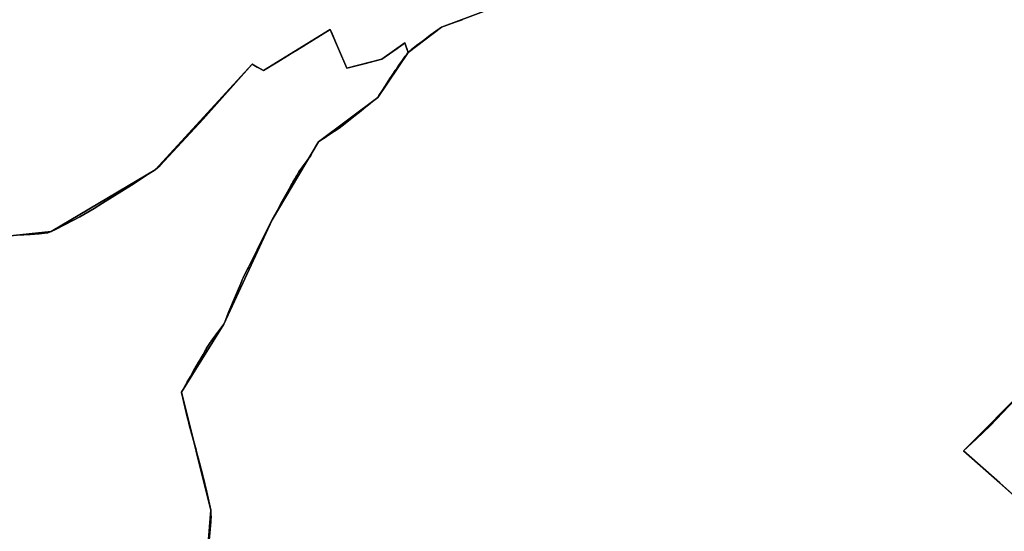
# Model space of a CAD drawing. Units: inches. Extents: x 48930 to 106139, y 57015 to 138762.
# Drawn here: x 64029 to 66460, y 66285 to 67548 of the extents above; entities that cross this region are included whole.
import ezdxf

# ---------------------------------------------------------------- set-up
doc = ezdxf.new("R2010")
doc.units = ezdxf.units.IN
doc.header["$MEASUREMENT"] = 0
for name, color, linetype, lineweight in [('LIMADM_COMM_CADASTRALES', 10, 'Continuous', 25), ('LIMADM_COMMUNES', 10, 'Continuous', 25), ('LIMADM_GEN_COMM_CADASTRALES', 10, 'Continuous', 25), ('LIMADM_GEN_COMMUNES', 10, 'Continuous', 25), ('LIMADM_GEN_SECTIONS', 10, 'Continuous', 25), ('LIMADM_SECTIONS', 10, 'Continuous', 25)]:
    doc.layers.add(name, color=color, linetype=linetype, lineweight=lineweight)

# ---------------------------------------------------------------- blocks, each defined once
blk = doc.blocks.new('limadmin_ACAD_1_FMEBLOCK38')
at = {"layer": 'LIMADM_GEN_COMM_CADASTRALES'}
blk.add_lwpolyline([(1178.32, -198.685), (1187.123, -85.518), (1114.393, 205.881), (1218.911, 373.93), (1338.314, 631.536), (1452.949, 824.478), (1599.21, 934.221), (1674.15, 1045.265), (1756.349, 1107.087), (1953.431, 1181.699)], dxfattribs=at)
blk = doc.blocks.new('limadmin_ACAD_1_FMEBLOCK107')
at = {"layer": 'LIMADM_GEN_COMM_CADASTRALES'}
blk.add_lwpolyline([(-1877.0385, 2132.882), (-2064.1455, 2236.701), (-2182.5515, 2233.327), (-2247.8055, 2265.332), (-2372.0235, 2276.88), (-2518.3365, 2247.967), (-2611.0395, 2247.63), (-2792.3745, 2179.492), (-2820.5765, 2074.697), (-2761.6475, 1726.658), (-2738.0305, 1551.87), (-2895.5435, 1560.887), (-2972.6795, 1523.061), (-3077.1735, 1428.627), (-3122.9875, 1226.236), (-3320.0695, 1151.624), (-3402.2685, 1089.802), (-3477.2085, 978.758), (-3623.4695, 869.015), (-3738.1045, 676.073), (-3857.5075, 418.467), (-3962.0255, 250.418), (-3889.2955, -40.981), (-3898.0985, -154.148)], dxfattribs=at)
blk = doc.blocks.new('limadmin_ACAD_1_FMEBLOCK205')
at = {"layer": 'LIMADM_GEN_SECTIONS'}
blk.add_lwpolyline([(926.6115, -1722.1825), (1034.9825, -1710.4525), (1292.0495, -1558.0665), (1531.8755, -1296.9605), (1559.5835, -1313.1305), (1724.2185, -1211.8025), (1765.0715, -1307.0705), (1851.6855, -1284.8965), (1908.5525, -1244.9165), (1916.4055, -1268.0545), (1998.6045, -1206.2325), (2195.6865, -1131.6205)], dxfattribs=at)
blk = doc.blocks.new('limadmin_ACAD_1_FMEBLOCK242')
at = {"layer": 'LIMADM_GEN_SECTIONS'}
blk.add_lwpolyline([(-643.972, 822.246), (-802.746, 662.37), (-633.201, 512.225)], dxfattribs=at)
blk = doc.blocks.new('limadmin_ACAD_1_FMEBLOCK518')
at = {"layer": 'LIMADM_GEN_SECTIONS'}
for points in [[(336.86, -857.793), (167.315, -707.648), (326.089, -547.772)], [(321.297, 1319.617), (134.19, 1423.436), (15.784, 1420.062), (-49.47, 1452.067), (-173.688, 1463.615), (-320.001, 1434.702), (-412.704, 1434.365), (-594.039, 1366.227), (-622.241, 1261.432), (-563.312, 913.393), (-539.695, 738.605), (-697.208, 747.622), (-774.344, 709.796), (-878.838, 615.362), (-924.652, 412.971), (-1121.734, 338.359), (-1203.933, 276.537), (-1278.873, 165.493), (-1425.134, 55.75), (-1539.769, -137.192), (-1659.172, -394.798), (-1763.69, -562.847), (-1690.96, -854.246), (-1699.763, -967.413)]]:
    blk.add_lwpolyline(points, dxfattribs=at)
blk = doc.blocks.new('limadmin_ACAD_1_FMEBLOCK563')
at = {"layer": 'LIMADM_GEN_SECTIONS'}
blk.add_lwpolyline([(1360.902, -18.2885), (1369.705, 94.8785), (1296.975, 386.2775), (1401.493, 554.3265), (1520.896, 811.9325), (1635.531, 1004.8745), (1781.792, 1114.6175), (1856.732, 1225.6615), (1848.879, 1248.7995), (1792.012, 1208.8195), (1705.398, 1186.6455), (1664.545, 1281.9135), (1499.91, 1180.5855), (1472.202, 1196.7555), (1232.376, 935.6495), (975.309, 783.2635), (866.938, 771.5335)], dxfattribs=at)
blk = doc.blocks.new('limadmin_ACAD_1_FMEBLOCK716')
at = {"layer": 'LIMADM_GEN_COMMUNES'}
blk.add_lwpolyline([(-1877.0385, 2132.882), (-2064.1455, 2236.701), (-2182.5515, 2233.327), (-2247.8055, 2265.332), (-2372.0235, 2276.88), (-2518.3365, 2247.967), (-2611.0395, 2247.63), (-2792.3745, 2179.492), (-2820.5765, 2074.697), (-2761.6475, 1726.658), (-2738.0305, 1551.87), (-2895.5435, 1560.887), (-2972.6795, 1523.061), (-3077.1735, 1428.627), (-3122.9875, 1226.236), (-3320.0695, 1151.624), (-3402.2685, 1089.802), (-3477.2085, 978.758), (-3623.4695, 869.015), (-3738.1045, 676.073), (-3857.5075, 418.467), (-3962.0255, 250.418), (-3889.2955, -40.981), (-3898.0985, -154.148)], dxfattribs=at)
blk = doc.blocks.new('limadmin_ACAD_1_FMEBLOCK734')
at = {"layer": 'LIMADM_GEN_COMMUNES'}
blk.add_lwpolyline([(1178.32, -198.685), (1187.123, -85.518), (1114.393, 205.881), (1218.911, 373.93), (1338.314, 631.536), (1452.949, 824.478), (1599.21, 934.221), (1674.15, 1045.265), (1756.349, 1107.087), (1953.431, 1181.699)], dxfattribs=at)
blk = doc.blocks.new('limadmin_ACAD_1_FMEBLOCK781')
at = {"layer": 'LIMADM_COMMUNES'}
blk.add_lwpolyline([(1182.38, -168.3525), (1187.068, -113.8215), (1187.413, -108.6495), (1188.076, -103.8575), (1187.575, -94.3335), (1187.123, -85.7325), (1177.573, -41.1335), (1167.92, -3.0145), (1167.48, -1.2755), (1167.067, 0.3565), (1159.013, 31.6065), (1155.892, 43.7205), (1151.962, 58.9695), (1150.765, 63.6125), (1144.716, 87.0835), (1134.08, 125.2305), (1130.842, 136.8445), (1129.35, 142.1955), (1114.55, 205.0825), (1114.393, 205.6665), (1114.792, 206.3695), (1117.772, 211.6255), (1128.7, 230.8975), (1129.151, 231.6925), (1130.35, 233.8075), (1136.82, 245.0945), (1145.437, 260.1285), (1157.108, 280.4875), (1159.856, 285.2815), (1160.525, 286.4495), (1167.976, 299.0955), (1171.37, 304.8545), (1172.617, 306.9715), (1175.427, 311.7405), (1175.635, 312.1065), (1176.077, 312.8815), (1178.421, 316.9985), (1181.414, 322.2565), (1185.605, 328.2465), (1186.709, 329.8235), (1187.257, 330.6065), (1189.797, 334.2365), (1197.991, 345.3475), (1199.055, 346.7905), (1204.354, 353.9755), (1218.911, 373.7155), (1222.231, 381.6735), (1231.874, 404.7875), (1248.153, 443.8085), (1253.143, 455.7685), (1260.967, 474.5225), (1264.516, 483.0305), (1264.833, 483.6725), (1267.056, 488.1785), (1267.347, 488.7685), (1278.488, 511.3475), (1279.904, 514.2165), (1279.951, 514.3105), (1290.111, 534.6805), (1301.268, 557.0505), (1314.194, 582.9645), (1326.639, 607.9155), (1337.926, 630.5455), (1338.314, 631.3215), (1338.724, 632.0735), (1345.263, 644.0445), (1351.469, 655.4055), (1363.423, 677.2905), (1376.72, 700.8975), (1385.895, 717.1855), (1388.123, 721.1415), (1390.017, 724.5035), (1394.541, 732.5575), (1397.684, 738.1515), (1399.065, 740.6105), (1400.089, 742.4195), (1401.061, 744.1375), (1403.057, 747.6645), (1404.474, 749.6335), (1404.849, 750.1545), (1433.772, 790.3405), (1435.143, 792.7665), (1443.361, 807.3015), (1451.579, 821.8395), (1452.949, 824.2635), (1465.452, 832.5155), (1469.535, 835.2105), (1478.347, 841.0265), (1503.746, 857.7895), (1514.417, 866.1475), (1523.837, 873.5255), (1543.928, 889.2605), (1558.507, 901.0735), (1565.012, 906.3455), (1573.086, 912.8875), (1580.3, 918.7195), (1586.148, 923.4475), (1599.21, 934.0065), (1602.325, 938.7845), (1610.799, 951.7855), (1622.387, 969.5655), (1629.314, 980.3895), (1633.009, 986.1625), (1636.241, 991.2125), (1642.249, 999.9475), (1643.156, 1001.2665), (1643.289, 1001.4595), (1643.501, 1001.7675), (1643.966, 1002.4435), (1646.136, 1005.5995), (1651.434, 1013.0595), (1653.261, 1015.6315), (1660.385, 1025.6625), (1667.267, 1035.3565), (1670.079, 1039.3165), (1671.008, 1040.6255), (1674.15, 1045.0505), (1677.421, 1047.7245), (1679.619, 1049.5215), (1680.538, 1050.2735), (1680.812, 1050.4975), (1682.311, 1051.7235), (1695.389, 1061.6145), (1708.64, 1071.6355), (1715.375, 1076.7295), (1729.117, 1087.3885), (1742.733, 1097.1305), (1756.349, 1106.8725), (1790.384, 1119.5975), (1802.799, 1123.9825), (1807.48, 1125.7795)], dxfattribs=at)
blk = doc.blocks.new('limadmin_ACAD_1_FMEBLOCK788')
at = {"layer": 'LIMADM_COMMUNES'}
blk.add_lwpolyline([(-3269.6105, 1170.531), (-3274.2915, 1168.734), (-3286.7065, 1164.349), (-3320.7415, 1151.624), (-3334.3575, 1141.882), (-3347.9735, 1132.14), (-3361.7155, 1121.481), (-3368.4505, 1116.387), (-3381.7015, 1106.366), (-3394.7795, 1096.475), (-3396.2785, 1095.249), (-3396.5525, 1095.025), (-3397.4715, 1094.273), (-3399.6695, 1092.476), (-3402.9405, 1089.802), (-3406.0825, 1085.377), (-3407.0115, 1084.068), (-3409.8235, 1080.108), (-3416.7055, 1070.414), (-3423.8295, 1060.383), (-3425.6565, 1057.811), (-3430.9545, 1050.351), (-3433.1245, 1047.195), (-3433.5895, 1046.519), (-3433.8015, 1046.211), (-3433.9345, 1046.018), (-3434.8415, 1044.699), (-3440.8495, 1035.964), (-3444.0815, 1030.914), (-3447.7765, 1025.141), (-3454.7035, 1014.317), (-3466.2915, 996.537), (-3474.7655, 983.536), (-3477.8805, 978.758), (-3490.9425, 968.199), (-3496.7905, 963.471), (-3504.0045, 957.639), (-3512.0785, 951.097), (-3518.5835, 945.825), (-3533.1625, 934.012), (-3553.2535, 918.277), (-3562.6735, 910.899), (-3573.3445, 902.541), (-3598.7435, 885.778), (-3607.5555, 879.962), (-3611.6385, 877.267), (-3624.1415, 869.015), (-3625.5115, 866.591), (-3633.7295, 852.053), (-3641.9475, 837.518), (-3643.3185, 835.092), (-3672.2415, 794.906), (-3672.6165, 794.385), (-3674.0335, 792.416), (-3676.0295, 788.889), (-3677.0015, 787.171), (-3678.0255, 785.362), (-3679.4065, 782.903), (-3682.5495, 777.309), (-3687.0735, 769.255), (-3688.9675, 765.893), (-3691.1955, 761.937), (-3700.3705, 745.649), (-3713.6675, 722.042), (-3725.6215, 700.157), (-3731.8275, 688.796), (-3738.3665, 676.825), (-3738.7765, 676.073), (-3739.1645, 675.297), (-3750.4515, 652.667), (-3762.8965, 627.716), (-3775.8225, 601.802), (-3786.9795, 579.432), (-3797.1395, 559.062), (-3797.1865, 558.968), (-3798.6025, 556.099), (-3809.7435, 533.52), (-3810.0345, 532.93), (-3812.2575, 528.424), (-3812.5745, 527.782), (-3816.1235, 519.274), (-3823.9475, 500.52), (-3828.9375, 488.56), (-3845.2165, 449.539), (-3854.8595, 426.425), (-3858.1795, 418.467), (-3872.7365, 398.727), (-3878.0355, 391.542), (-3879.0995, 390.099), (-3887.2935, 378.988), (-3889.8335, 375.358), (-3890.3815, 374.575), (-3891.4855, 372.998), (-3895.6765, 367.008), (-3898.6695, 361.75), (-3901.0135, 357.633), (-3901.4555, 356.858), (-3901.6635, 356.492), (-3904.4735, 351.723), (-3905.7205, 349.606), (-3909.1145, 343.847), (-3916.5655, 331.201), (-3917.2345, 330.033), (-3919.9825, 325.239), (-3931.6535, 304.88), (-3940.2705, 289.846), (-3946.7405, 278.559), (-3947.9395, 276.444), (-3948.3905, 275.649), (-3959.3185, 256.377), (-3962.2985, 251.121), (-3962.6975, 250.418), (-3962.5405, 249.834), (-3947.7405, 186.947), (-3946.2485, 181.596), (-3943.0105, 169.982), (-3932.3745, 131.835), (-3926.3255, 108.364), (-3925.1285, 103.721), (-3921.1985, 88.472), (-3918.0775, 76.358), (-3910.0235, 45.108), (-3909.6105, 43.476), (-3909.1705, 41.737), (-3899.5175, 3.618), (-3889.9675, -40.981), (-3889.5155, -49.582), (-3889.0145, -59.106), (-3889.6775, -63.898), (-3890.0225, -69.07), (-3894.7105, -123.601)], dxfattribs=at)

msp = doc.modelspace()

# ---------------------------------------------------------------- linework, layer by layer
at = {"layer": 'LIMADM_COMM_CADASTRALES'}
for points in [[(65121.673, 67548.454), (65116.992, 67546.657), (65104.577, 67542.272), (65070.542, 67529.547), (65056.926, 67519.805), (65043.31, 67510.063), (65029.568, 67499.404), (65022.833, 67494.31), (65009.582, 67484.289), (64996.504, 67474.398), (64995.005, 67473.172), (64994.731, 67472.948), (64993.812, 67472.196), (64991.614, 67470.399), (64988.343, 67467.725), (64985.201, 67463.3), (64984.272, 67461.991), (64981.46, 67458.031), (64974.578, 67448.337), (64967.454, 67438.306), (64965.627, 67435.734), (64960.329, 67428.274), (64958.159, 67425.118), (64957.694, 67424.442), (64957.482, 67424.134), (64957.349, 67423.941), (64956.442, 67422.622), (64950.434, 67413.887), (64947.202, 67408.837), (64943.507, 67403.064), (64936.58, 67392.24), (64924.992, 67374.46), (64916.518, 67361.459), (64913.403, 67356.681), (64900.341, 67346.122), (64894.493, 67341.394), (64887.279, 67335.562), (64879.205, 67329.02), (64872.7, 67323.748), (64858.121, 67311.935), (64838.03, 67296.2), (64828.61, 67288.822), (64817.939, 67280.464), (64792.54, 67263.701), (64783.728, 67257.885), (64779.645, 67255.19), (64767.142, 67246.938), (64765.772, 67244.514), (64757.554, 67229.976), (64749.336, 67215.441), (64747.965, 67213.015), (64719.042, 67172.829), (64718.667, 67172.308), (64717.25, 67170.339), (64715.254, 67166.812), (64714.282, 67165.094), (64713.258, 67163.285), (64711.877, 67160.826), (64708.734, 67155.232), (64704.21, 67147.178), (64702.316, 67143.816), (64700.088, 67139.86), (64690.913, 67123.572), (64677.616, 67099.965), (64665.662, 67078.08), (64659.456, 67066.719), (64652.917, 67054.748), (64652.507, 67053.996), (64652.119, 67053.22), (64640.832, 67030.59), (64628.387, 67005.639), (64615.461, 66979.725), (64604.304, 66957.355), (64594.144, 66936.985), (64594.097, 66936.891), (64592.681, 66934.022), (64581.54, 66911.443), (64581.249, 66910.853), (64579.026, 66906.347), (64578.709, 66905.705), (64575.16, 66897.197), (64567.336, 66878.443), (64562.346, 66866.483), (64546.067, 66827.462), (64536.424, 66804.348), (64533.104, 66796.39), (64518.547, 66776.65), (64513.248, 66769.465), (64512.184, 66768.022), (64503.99, 66756.911), (64501.45, 66753.281), (64500.902, 66752.498), (64499.798, 66750.921), (64495.607, 66744.931), (64492.614, 66739.673), (64490.27, 66735.556), (64489.828, 66734.781), (64489.62, 66734.415), (64486.81, 66729.646), (64485.563, 66727.529), (64482.169, 66721.77), (64474.718, 66709.124), (64474.049, 66707.956), (64471.301, 66703.162), (64459.63, 66682.803), (64451.013, 66667.769), (64444.543, 66656.482), (64443.344, 66654.367), (64442.893, 66653.572), (64431.965, 66634.3), (64428.985, 66629.044), (64428.586, 66628.341), (64428.743, 66627.757), (64443.543, 66564.87), (64445.035, 66559.519), (64448.273, 66547.905), (64458.909, 66509.758), (64464.958, 66486.287), (64466.155, 66481.644), (64470.085, 66466.395), (64473.206, 66454.281), (64481.26, 66423.031), (64481.673, 66421.399), (64482.113, 66419.66), (64491.766, 66381.541), (64501.316, 66336.942), (64501.768, 66328.341), (64502.269, 66318.817), (64501.606, 66314.025), (64501.261, 66308.853), (64496.573, 66254.322)], [(64496.573, 66254.322), (64501.261, 66308.853), (64501.606, 66314.025), (64502.269, 66318.817), (64501.768, 66328.341), (64501.316, 66336.942), (64491.766, 66381.541), (64482.113, 66419.66), (64481.673, 66421.399), (64481.26, 66423.031), (64473.206, 66454.281), (64470.085, 66466.395), (64466.155, 66481.644), (64464.958, 66486.287), (64458.909, 66509.758), (64448.273, 66547.905), (64445.035, 66559.519), (64443.543, 66564.87), (64428.743, 66627.757), (64428.586, 66628.341), (64428.985, 66629.044), (64431.965, 66634.3), (64442.893, 66653.572), (64443.344, 66654.367), (64444.543, 66656.482), (64451.013, 66667.769), (64459.63, 66682.803), (64471.301, 66703.162), (64474.049, 66707.956), (64474.718, 66709.124), (64482.169, 66721.77), (64485.563, 66727.529), (64486.81, 66729.646), (64489.62, 66734.415), (64489.828, 66734.781), (64490.27, 66735.556), (64492.614, 66739.673), (64495.607, 66744.931), (64499.798, 66750.921), (64500.902, 66752.498), (64501.45, 66753.281), (64503.99, 66756.911), (64512.184, 66768.022), (64513.248, 66769.465), (64518.547, 66776.65), (64533.104, 66796.39), (64536.424, 66804.348), (64546.067, 66827.462), (64562.346, 66866.483), (64567.336, 66878.443), (64575.16, 66897.197), (64578.709, 66905.705), (64579.026, 66906.347), (64581.249, 66910.853), (64581.54, 66911.443), (64592.681, 66934.022), (64594.097, 66936.891), (64594.144, 66936.985), (64604.304, 66957.355), (64615.461, 66979.725), (64628.387, 67005.639), (64640.832, 67030.59), (64652.119, 67053.22), (64652.507, 67053.996), (64652.917, 67054.748), (64659.456, 67066.719), (64665.662, 67078.08), (64677.616, 67099.965), (64690.913, 67123.572), (64700.088, 67139.86), (64702.316, 67143.816), (64704.21, 67147.178), (64708.734, 67155.232), (64711.877, 67160.826), (64713.258, 67163.285), (64714.282, 67165.094), (64715.254, 67166.812), (64717.25, 67170.339), (64718.667, 67172.308), (64719.042, 67172.829), (64747.965, 67213.015), (64749.336, 67215.441), (64757.554, 67229.976), (64765.772, 67244.514), (64767.142, 67246.938), (64779.645, 67255.19), (64783.728, 67257.885), (64792.54, 67263.701), (64817.939, 67280.464), (64828.61, 67288.822), (64838.03, 67296.2), (64858.121, 67311.935), (64872.7, 67323.748), (64879.205, 67329.02), (64887.279, 67335.562), (64894.493, 67341.394), (64900.341, 67346.122), (64913.403, 67356.681), (64916.518, 67361.459), (64924.992, 67374.46), (64936.58, 67392.24), (64943.507, 67403.064), (64947.202, 67408.837), (64950.434, 67413.887), (64956.442, 67422.622), (64957.349, 67423.941), (64957.482, 67424.134), (64957.694, 67424.442), (64958.159, 67425.118), (64960.329, 67428.274), (64965.627, 67435.734), (64967.454, 67438.306), (64974.578, 67448.337), (64981.46, 67458.031), (64984.272, 67461.991), (64985.201, 67463.3), (64988.343, 67467.725), (64991.614, 67470.399), (64993.812, 67472.196), (64994.731, 67472.948), (64995.005, 67473.172), (64996.504, 67474.398), (65009.582, 67484.289), (65022.833, 67494.31), (65029.568, 67499.404), (65043.31, 67510.063), (65056.926, 67519.805), (65070.542, 67529.547), (65104.577, 67542.272), (65116.992, 67546.657), (65121.673, 67548.454)]]:
    msp.add_lwpolyline(points, dxfattribs=at)
at = {"layer": 'LIMADM_SECTIONS'}
for points in [[(64023.685, 67016.608), (64054.987, 67018.388), (64077.219, 67019.989), (64091.091, 67021.056), (64099.094, 67022.302), (64106.92, 67025.327), (64117.592, 67030.309), (64141.601, 67042.407), (64177.796, 67061.591), (64213.545, 67082.052), (64234.175, 67095.397), (64305.278, 67139.87), (64334.108, 67158.82), (64346.399, 67166.933), (64363.987, 67177.713), (64376.614, 67188.421), (64482.411, 67302.775), (64603.813, 67438.819), (64616.081, 67430.943), (64631.521, 67422.649), (64666.812, 67444.369), (64690.567, 67458.99), (64699.54, 67464.513), (64713.838, 67473.313), (64796.156, 67523.977), (64800.683, 67513.421), (64807.339, 67497.898), (64808.364, 67495.508), (64816.582, 67476.343), (64837.009, 67428.709), (64880.316, 67439.796), (64923.623, 67450.883), (64961.054, 67477.199), (64970.217, 67483.64), (64975.549, 67487.389), (64975.835, 67487.59), (64976.462, 67488.031), (64980.49, 67490.863), (64982.025, 67486.338), (64984.416, 67479.294), (64988.343, 67467.725), (64991.614, 67470.399), (64993.812, 67472.196), (64994.731, 67472.948), (64995.005, 67473.172), (64996.504, 67474.398), (65009.582, 67484.289), (65022.833, 67494.31), (65029.568, 67499.404), (65043.31, 67510.063), (65056.926, 67519.805), (65070.542, 67529.547), (65104.577, 67542.272), (65116.992, 67546.657), (65121.673, 67548.454)], [(65121.673, 67548.454), (65116.992, 67546.657), (65104.577, 67542.272), (65070.542, 67529.547), (65056.926, 67519.805), (65043.31, 67510.063), (65029.568, 67499.404), (65022.833, 67494.31), (65009.582, 67484.289), (64996.504, 67474.398), (64995.005, 67473.172), (64994.731, 67472.948), (64993.812, 67472.196), (64991.614, 67470.399), (64988.343, 67467.725), (64985.201, 67463.3), (64984.272, 67461.991), (64981.46, 67458.031), (64974.578, 67448.337), (64967.454, 67438.306), (64965.627, 67435.734), (64960.329, 67428.274), (64958.159, 67425.118), (64957.694, 67424.442), (64957.482, 67424.134), (64957.349, 67423.941), (64956.442, 67422.622), (64950.434, 67413.887), (64947.202, 67408.837), (64943.507, 67403.064), (64936.58, 67392.24), (64924.992, 67374.46), (64916.518, 67361.459), (64913.403, 67356.681), (64900.341, 67346.122), (64894.493, 67341.394), (64887.279, 67335.562), (64879.205, 67329.02), (64872.7, 67323.748), (64858.121, 67311.935), (64838.03, 67296.2), (64828.61, 67288.822), (64817.939, 67280.464), (64792.54, 67263.701), (64783.728, 67257.885), (64779.645, 67255.19), (64767.142, 67246.938), (64765.772, 67244.514), (64757.554, 67229.976), (64749.336, 67215.441), (64747.965, 67213.015), (64719.042, 67172.829), (64718.667, 67172.308), (64717.25, 67170.339), (64715.254, 67166.812), (64714.282, 67165.094), (64713.258, 67163.285), (64711.877, 67160.826), (64708.734, 67155.232), (64704.21, 67147.178), (64702.316, 67143.816), (64700.088, 67139.86), (64690.913, 67123.572), (64677.616, 67099.965), (64665.662, 67078.08), (64659.456, 67066.719), (64652.917, 67054.748), (64652.507, 67053.996), (64652.119, 67053.22), (64640.832, 67030.59), (64628.387, 67005.639), (64615.461, 66979.725), (64604.304, 66957.355), (64594.144, 66936.985), (64594.097, 66936.891), (64592.681, 66934.022), (64581.54, 66911.443), (64581.249, 66910.853), (64579.026, 66906.347), (64578.709, 66905.705), (64575.16, 66897.197), (64567.336, 66878.443), (64562.346, 66866.483), (64546.067, 66827.462), (64536.424, 66804.348), (64533.104, 66796.39), (64518.547, 66776.65), (64513.248, 66769.465), (64512.184, 66768.022), (64503.99, 66756.911), (64501.45, 66753.281), (64500.902, 66752.498), (64499.798, 66750.921), (64495.607, 66744.931), (64492.614, 66739.673), (64490.27, 66735.556), (64489.828, 66734.781), (64489.62, 66734.415), (64486.81, 66729.646), (64485.563, 66727.529), (64482.169, 66721.77), (64474.718, 66709.124), (64474.049, 66707.956), (64471.301, 66703.162), (64459.63, 66682.803), (64451.013, 66667.769), (64444.543, 66656.482), (64443.344, 66654.367), (64442.893, 66653.572), (64431.965, 66634.3), (64428.985, 66629.044), (64428.586, 66628.341), (64428.743, 66627.757), (64443.543, 66564.87), (64445.035, 66559.519), (64448.273, 66547.905), (64458.909, 66509.758), (64464.958, 66486.287), (64466.155, 66481.644), (64470.085, 66466.395), (64473.206, 66454.281), (64481.26, 66423.031), (64481.673, 66421.399), (64482.113, 66419.66), (64491.766, 66381.541), (64501.316, 66336.942), (64501.768, 66328.341), (64502.269, 66318.817), (64501.606, 66314.025), (64501.261, 66308.853), (64496.573, 66254.322)], [(64496.573, 66254.322), (64501.261, 66308.853), (64501.606, 66314.025), (64502.269, 66318.817), (64501.768, 66328.341), (64501.316, 66336.942), (64491.766, 66381.541), (64482.113, 66419.66), (64481.673, 66421.399), (64481.26, 66423.031), (64473.206, 66454.281), (64470.085, 66466.395), (64466.155, 66481.644), (64464.958, 66486.287), (64458.909, 66509.758), (64448.273, 66547.905), (64445.035, 66559.519), (64443.543, 66564.87), (64428.743, 66627.757), (64428.586, 66628.341), (64428.985, 66629.044), (64431.965, 66634.3), (64442.893, 66653.572), (64443.344, 66654.367), (64444.543, 66656.482), (64451.013, 66667.769), (64459.63, 66682.803), (64471.301, 66703.162), (64474.049, 66707.956), (64474.718, 66709.124), (64482.169, 66721.77), (64485.563, 66727.529), (64486.81, 66729.646), (64489.62, 66734.415), (64489.828, 66734.781), (64490.27, 66735.556), (64492.614, 66739.673), (64495.607, 66744.931), (64499.798, 66750.921), (64500.902, 66752.498), (64501.45, 66753.281), (64503.99, 66756.911), (64512.184, 66768.022), (64513.248, 66769.465), (64518.547, 66776.65), (64533.104, 66796.39), (64536.424, 66804.348), (64546.067, 66827.462), (64562.346, 66866.483), (64567.336, 66878.443), (64575.16, 66897.197), (64578.709, 66905.705), (64579.026, 66906.347), (64581.249, 66910.853), (64581.54, 66911.443), (64592.681, 66934.022), (64594.097, 66936.891), (64594.144, 66936.985), (64604.304, 66957.355), (64615.461, 66979.725), (64628.387, 67005.639), (64640.832, 67030.59), (64652.119, 67053.22), (64652.507, 67053.996), (64652.917, 67054.748), (64659.456, 67066.719), (64665.662, 67078.08), (64677.616, 67099.965), (64690.913, 67123.572), (64700.088, 67139.86), (64702.316, 67143.816), (64704.21, 67147.178), (64708.734, 67155.232), (64711.877, 67160.826), (64713.258, 67163.285), (64714.282, 67165.094), (64715.254, 67166.812), (64717.25, 67170.339), (64718.667, 67172.308), (64719.042, 67172.829), (64747.965, 67213.015), (64749.336, 67215.441), (64757.554, 67229.976), (64765.772, 67244.514), (64767.142, 67246.938), (64779.645, 67255.19), (64783.728, 67257.885), (64792.54, 67263.701), (64817.939, 67280.464), (64828.61, 67288.822), (64838.03, 67296.2), (64858.121, 67311.935), (64872.7, 67323.748), (64879.205, 67329.02), (64887.279, 67335.562), (64894.493, 67341.394), (64900.341, 67346.122), (64913.403, 67356.681), (64916.518, 67361.459), (64924.992, 67374.46), (64936.58, 67392.24), (64943.507, 67403.064), (64947.202, 67408.837), (64950.434, 67413.887), (64956.442, 67422.622), (64957.349, 67423.941), (64957.482, 67424.134), (64957.694, 67424.442), (64958.159, 67425.118), (64960.329, 67428.274), (64965.627, 67435.734), (64967.454, 67438.306), (64974.578, 67448.337), (64981.46, 67458.031), (64984.272, 67461.991), (64985.201, 67463.3), (64988.343, 67467.725), (64984.416, 67479.294), (64982.025, 67486.338), (64980.49, 67490.863), (64976.462, 67488.031), (64975.835, 67487.59), (64975.549, 67487.389), (64970.217, 67483.64), (64961.054, 67477.199), (64923.623, 67450.883), (64880.316, 67439.796), (64837.009, 67428.709), (64816.582, 67476.343), (64808.364, 67495.508), (64807.339, 67497.898), (64800.683, 67513.421), (64796.156, 67523.977), (64713.838, 67473.313), (64699.54, 67464.513), (64690.567, 67458.99), (64666.812, 67444.369), (64631.521, 67422.649), (64616.081, 67430.943), (64603.813, 67438.819), (64482.411, 67302.775), (64376.614, 67188.421), (64363.987, 67177.713), (64346.399, 67166.933), (64334.108, 67158.82), (64305.278, 67139.87), (64234.175, 67095.397), (64213.545, 67082.052), (64177.796, 67061.591), (64141.601, 67042.407), (64117.592, 67030.309), (64106.92, 67025.327), (64099.094, 67022.302), (64091.091, 67021.056), (64077.219, 67019.989), (64054.987, 67018.388), (64023.685, 67016.608)], [(66518.365, 66643.416), (66425.398, 66545.755), (66391.095, 66512.598), (66359.591, 66483.54), (66449.806, 66404.594), (66529.136, 66333.395)], [(66529.136, 66333.395), (66449.806, 66404.594), (66359.591, 66483.54), (66391.095, 66512.598), (66425.398, 66545.755), (66518.365, 66643.416)]]:
    msp.add_lwpolyline(points, dxfattribs=at)

# ---------------------------------------------------------------- block references
at = {"layer": 'LIMADM_COMMUNES'}
for name, p in [('limadmin_ACAD_1_FMEBLOCK781', (63314.193, 66422.674)), ('limadmin_ACAD_1_FMEBLOCK788', (68391.283, 66377.923))]:
    msp.add_blockref(name, p, dxfattribs=at)
at = {"layer": 'LIMADM_GEN_COMM_CADASTRALES'}
for name, p in [('limadmin_ACAD_1_FMEBLOCK38', (63314.193, 66422.46)), ('limadmin_ACAD_1_FMEBLOCK107', (68390.612, 66377.923))]:
    msp.add_blockref(name, p, dxfattribs=at)
at = {"layer": 'LIMADM_GEN_COMMUNES'}
for name, p in [('limadmin_ACAD_1_FMEBLOCK734', (63314.193, 66422.46)), ('limadmin_ACAD_1_FMEBLOCK716', (68390.612, 66377.923))]:
    msp.add_blockref(name, p, dxfattribs=at)
at = {"layer": 'LIMADM_GEN_SECTIONS'}
for name, p in [('limadmin_ACAD_1_FMEBLOCK205', (63071.938, 68735.78)), ('limadmin_ACAD_1_FMEBLOCK518', (66192.276, 67191.188)), ('limadmin_ACAD_1_FMEBLOCK563', (63131.611, 66242.064)), ('limadmin_ACAD_1_FMEBLOCK242', (67162.337, 65821.17))]:
    msp.add_blockref(name, p, dxfattribs=at)

doc.saveas('drawing.dxf')
